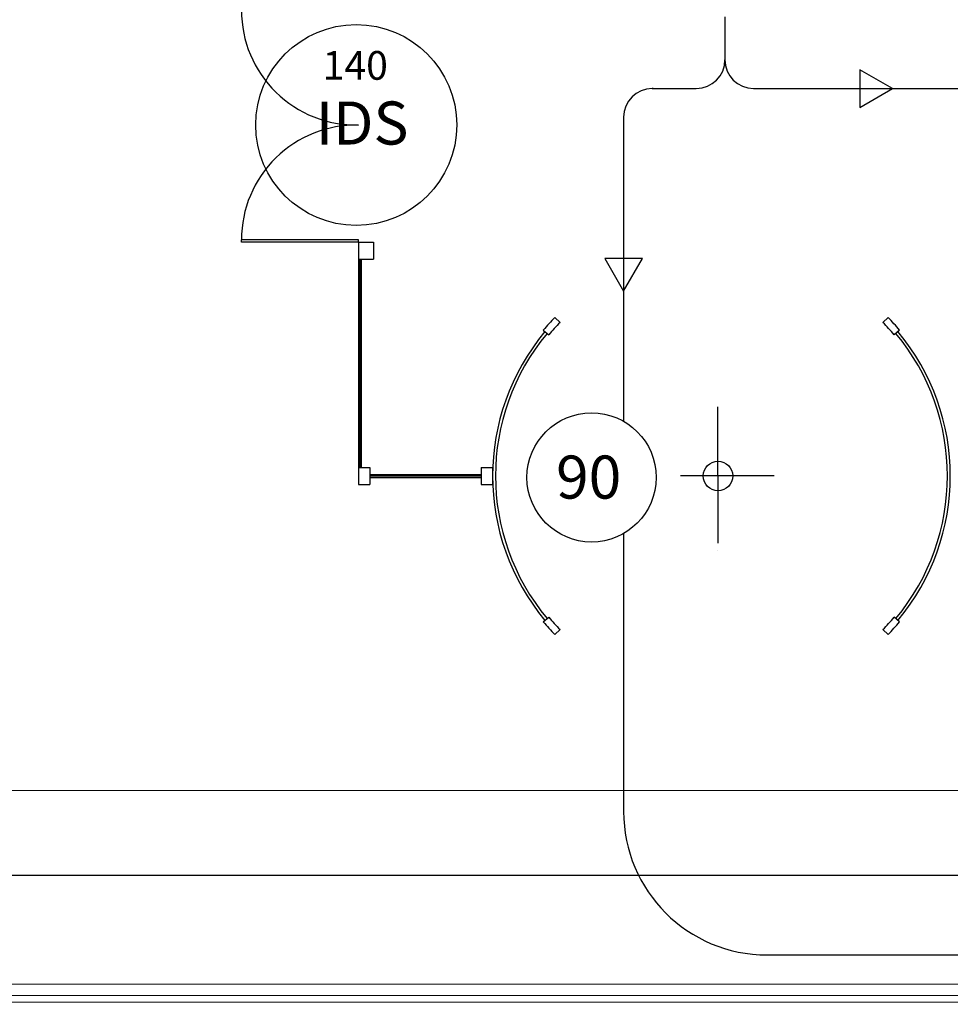
# Model space of a CAD drawing. Units: centimetres. Extents: x -602 to 971, y 23 to 1055.
# Drawn here: x -90 to -84, y 90 to 97 of the extents above; entities that cross this region are included whole.
import ezdxf

# ---------------------------------------------------------------- set-up
doc = ezdxf.new("R2010")
doc.units = ezdxf.units.CM
for name, color, linetype in [('Cheminement', 253, 'Continuous'), ('ouverture', 5, 'Continuous'), ('rail', 7, 'Continuous')]:
    doc.layers.add(name, color=color, linetype=linetype)
doc.styles.get("Standard").update_dxf_attribs({"font": 'arial.ttf'})

# ---------------------------------------------------------------- blocks, each defined once
blk = doc.blocks.new('cercle PMR 90')
at = {"layer": 'Cheminement', "linetype": 'ByBlock'}
blk.add_circle((-613.4179, 245.0186), 0.45, dxfattribs=at)
at = {"layer": 'Cheminement', "linetype": 'ByBlock', "insert": (-613.6653, 245.1709), "char_height": 0.3, "width": 0.709276, "attachment_point": 1}
blk.add_mtext('{90}', dxfattribs=at)
blk = doc.blocks.new('cercle IDS 140')
at = {"layer": 'Cheminement', "color": 3, "linetype": 'ByBlock'}
blk.add_circle((-618.1929, 249.3887, 50.114), 0.7, dxfattribs=at)
at = {"layer": 'Cheminement', "linetype": 'ByBlock', "attachment_point": 1}
for s, insert, char_height, width in [('{\\C3;140}', (-618.4268, 249.9039, 50.114), 0.2, 1.10263), ('{\\fArial Narrow|b0|i0|c0|p0;\\C3;\\H0.12x;IDS}', (-618.4744, 249.5523, 50.114), 2.5, 1.304028)]:
    blk.add_mtext(s, dxfattribs=dict(at, insert=insert, char_height=char_height, width=width))

msp = doc.modelspace()

# ---------------------------------------------------------------- linework, layer by layer
at = {"lineweight": -3}
for p, q in [((-87.9266, 95.6995, 50.114), (-87.9266, 95.7149, 50.114)), ((-87.9266, 95.6995, 50.114), (-87.8216, 95.6995, 50.114)), ((-87.9266, 95.6995, 50.114), (-87.9266, 95.5795, 50.114)), ((-87.8216, 95.6995, 50.114), (-87.8216, 95.5795, 50.114)), ((-87.9266, 95.5795, 50.114), (-87.8216, 95.5795, 50.114)), ((-87.9266, 95.5795, 50.114), (-87.9266, 94.1295, 50.114)), ((-87.9166, 95.5795, 50.114), (-87.9166, 94.1295, 50.114)), ((-87.9066, 95.5795, 50.114), (-87.9066, 94.1295, 50.114)), ((-85.4216, 94.0695, 50.114), (-85.4216, 94.5517, 50.114)), ((-87.9266, 94.1295, 50.114), (-87.8466, 94.1295, 50.114)), ((-87.9266, 94.1295, 50.114), (-87.9266, 94.0095, 50.114)), ((-87.8466, 94.1295, 50.114), (-87.8466, 94.0095, 50.114)), ((-87.0716, 94.1295, 50.114), (-87.0716, 94.0095, 50.114)), ((-87.0716, 94.1295, 50.114), (-86.9916, 94.1295, 50.114)), ((-86.9916, 94.1295, 50.114), (-86.9916, 94.0095, 50.114)), ((-87.8466, 94.0795, 50.114), (-87.0716, 94.0795, 50.114)), ((-87.8466, 94.0695, 50.114), (-87.0716, 94.0695, 50.114)), ((-87.8466, 94.0595, 50.114), (-87.0716, 94.0595, 50.114)), ((-85.4216, 94.0695, 50.114), (-85.6831, 94.0695, 50.114)), ((-85.4216, 94.0695, 50.114), (-85.4216, 93.6003, 50.114)), ((-85.0291, 94.0695, 50.114), (-85.4216, 94.0695, 50.114)), ((-87.9266, 94.0095, 50.114), (-87.8466, 94.0095, 50.114)), ((-87.0716, 94.0095, 50.114), (-86.9916, 94.0095, 50.114))]:
    msp.add_line(p, q, dxfattribs=at)
at = {"color": 4, "linetype": 'ByBlock'}
msp.add_line((-85.4241, 93.5492), (-85.4241, 93.5492, 49.349), dxfattribs=at)
at = {"lineweight": -3}
msp.add_circle((-85.4216, 94.0695, 50.114), 0.1028, dxfattribs=at)
at = {"layer": 'Cheminement', "linetype": 'ByBlock'}
for p, q in [((-85.3732, 97.2685, 50.114), (-85.3732, 96.9685, 50.114)), ((-85.8732, 96.7685, 50.114), (-85.879, 96.7685, 50.114)), ((-85.879, 96.7685, 50.114), (-85.5732, 96.7685, 50.114)), ((-85.1732, 96.7685, 50.114), (-83.5254, 96.7685, 50.114)), ((-86.079, 96.5685, 50.114), (-86.079, 94.45, 50.114)), ((-86.079, 93.6687, 50.114), (-86.079, 91.7324, 50.114)), ((-85.079, 90.7324, 50.114), (-81.3326, 90.7324, 50.114))]:
    msp.add_line(p, q, dxfattribs=at)
at = {"layer": 'Cheminement', "linetype": 'ByBlock', "elevation": 50.114}
for points in [[(-84.4338, 96.6371), (-84.2063, 96.7685), (-84.4338, 96.8998)], [(-86.2103, 95.585), (-86.079, 95.3576), (-85.9477, 95.585)]]:
    msp.add_lwpolyline(points, close=True, dxfattribs=at)
at = {"layer": 'Cheminement', "linetype": 'ByBlock'}
for centre, radius, start, end in [((-85.5732, 96.9685, 50.114), 0.2, 270, 0), ((-85.1732, 96.9685, 50.114), 0.2, 180, 270), ((-85.879, 96.5685, 50.114), 0.2, 90, 180), ((-85.079, 91.7324, 50.114), 1, 180, 270)]:
    msp.add_arc(centre, radius, start, end, dxfattribs=at)
at = {"layer": 'ouverture', "color": 0, "lineweight": -3}
for p, q in [((-87.9266, 95.7149, 50.114), (-88.7416, 95.7149, 50.114)), ((-88.7416, 95.6995, 50.114), (-88.7416, 95.7149, 50.114)), ((-87.9266, 95.6995, 50.114), (-88.7416, 95.6995, 50.114)), ((-86.5222, 95.1395, 50.114), (-86.5581, 95.1744, 50.114)), ((-84.2724, 95.1395, 50.114), (-84.2365, 95.1744, 50.114)), ((-86.6385, 95.0852, 50.114), (-86.6001, 95.0531, 50.114)), ((-84.1561, 95.0852, 50.114), (-84.1945, 95.0531, 50.114)), ((-86.6385, 93.0539, 50.114), (-86.6001, 93.0859, 50.114)), ((-84.1561, 93.0539, 50.114), (-84.1945, 93.0859, 50.114)), ((-86.5222, 92.9995, 50.114), (-86.5581, 92.9647, 50.114)), ((-84.2724, 92.9995, 50.114), (-84.2365, 92.9647, 50.114))]:
    msp.add_line(p, q, dxfattribs=at)
for centre, radius, start, end in [((-87.9419, 97.3142, 50.114), 0.7998, 180, 271.09002), ((-87.9419, 95.7149, 50.114), 0.7998, 88.90998, 180), ((-85.4216, 94.0695, 50.114), 1.585, 135.80773, 140.14973), ((-85.373, 94.0695, 50.114), 1.585, 39.85027, 44.19227), ((-85.4216, 94.0695, 50.114), 1.57, 140.14973, 219.85027), ((-85.4216, 94.0695, 50.114), 1.535, 135.80773, 140.14973), ((-85.373, 94.0695, 50.114), 1.535, 39.85027, 44.19227), ((-85.373, 94.0695, 50.114), 1.57, 320.14973, 39.85027), ((-85.4216, 94.0695, 50.114), 1.55, 140.14973, 219.85027), ((-85.373, 94.0695, 50.114), 1.55, 320.14973, 39.85027), ((-85.4216, 94.0695, 50.114), 1.535, 219.85027, 224.19227), ((-85.373, 94.0695, 50.114), 1.535, 315.80773, 320.14973), ((-85.4216, 94.0695, 50.114), 1.585, 219.85027, 224.19227), ((-85.373, 94.0695, 50.114), 1.585, 315.80773, 320.14973)]:
    msp.add_arc(centre, radius, start, end, dxfattribs=at)
at = {"layer": 'rail', "lineweight": -3}
for p, q in [((-226.1323, 91.8497, 49.341), (-76.1742, 91.881, 49.341)), ((-226.1323, 91.2597, 49.341), (-76.1742, 91.291, 49.341)), ((-226.1236, 90.5045, 49.333), (-76.1741, 90.5319, 49.333)), ((-226.058, 90.4349, 49.335), (-76.173, 90.4524, 49.335)), ((-226.058, 90.3887, 49.335), (-76.173, 90.4062, 49.335))]:
    msp.add_line(p, q, dxfattribs=at)

# ---------------------------------------------------------------- block references
at = {"layer": 'Cheminement', "linetype": 'ByBlock'}
for name, p in [('cercle IDS 140', (530.2511, -152.874)), ('cercle PMR 90', (527.1157, -150.9593))]:
    msp.add_blockref(name, p, dxfattribs=at)

doc.saveas('drawing.dxf')
